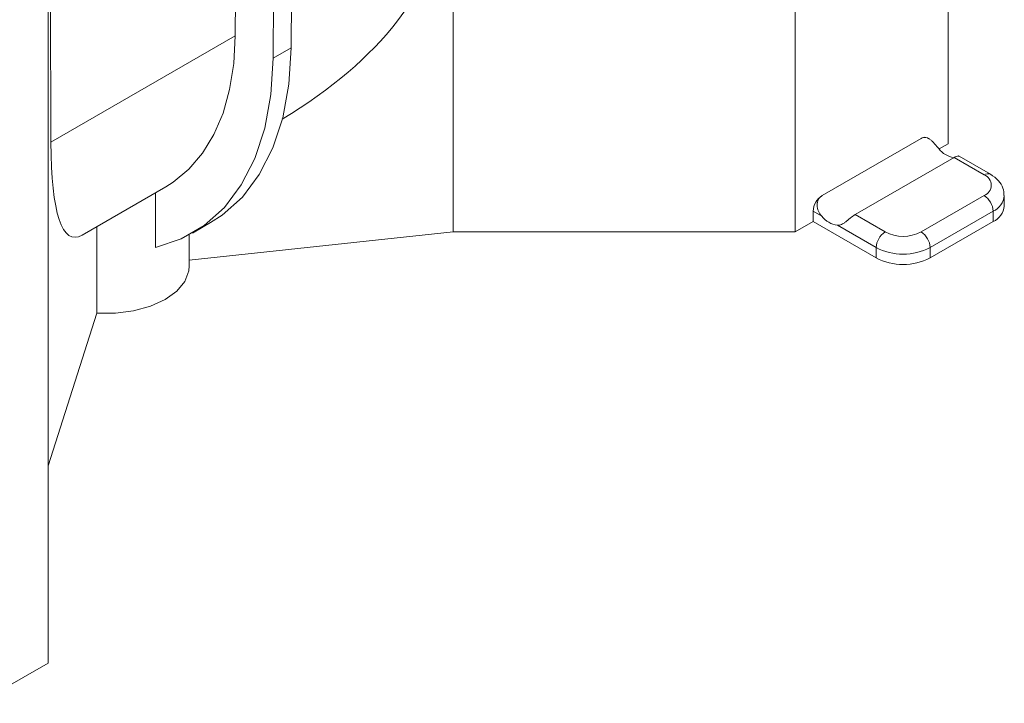
# Model space of a CAD drawing. Units: millimetres. Extents: x 0 to 2100, y 0 to 1485.
# Drawn here: x 668 to 745, y 368 to 421 of the extents above; entities that cross this region are included whole.
import ezdxf

# ---------------------------------------------------------------- set-up
doc = ezdxf.new("R2010")
doc.units = ezdxf.units.MM
doc.linetypes.add('SLD-Solid', pattern=[0])
doc.layers.add('ACO_DRAINAGE', color=7, linetype='SLD-Solid')

# ---------------------------------------------------------------- blocks, each defined once
blk = doc.blocks.new('ACO - 19310 - ISO')
at = {"layer": 'ACO_DRAINAGE', "linetype": 'SLD-Solid', "lineweight": 0}
for p, q in [((430.931, 308.816), (430.931, 247.576)), ((418.91, 301.877), (418.91, 240.636)), ((392.04, 282.566), (392.04, 240.636)), ((374.928, 256.046), (375.045, 271.531)), ((360.22, 267.996), (360.22, 206.755)), ((379.385, 264.752), (379.312, 255.118)), ((360.386, 264.293), (360.444, 247.685)), ((377.971, 263.936), (377.898, 254.302)), ((374.928, 256.046), (360.444, 247.685)), ((374.809, 253.871), (374.928, 256.046)), ((379.312, 255.118), (377.898, 254.302)), ((379.312, 255.118), (379.136, 252.258)), ((374.488, 251.839), (374.809, 253.871)), ((377.898, 254.302), (377.722, 251.442)), ((379.136, 252.258), (378.657, 249.619)), ((373.967, 249.972), (374.488, 251.839)), ((377.722, 251.442), (377.243, 248.802)), ((373.253, 248.292), (373.967, 249.972)), ((378.657, 249.619), (377.88, 247.237)), ((377.243, 248.802), (376.466, 246.421)), ((372.354, 246.817), (373.253, 248.292)), ((421.031, 243.494), (428.809, 247.984)), ((429.422, 247.969), (429.309, 248.034)), ((430.215, 247.163), (430.931, 247.576)), ((371.279, 245.563), (372.354, 246.817)), ((377.88, 247.237), (376.818, 245.148)), ((376.466, 246.421), (375.403, 244.331)), ((423.624, 241.997), (431.402, 246.488)), ((433.759, 245.127), (431.402, 246.488)), ((434.259, 245.176), (431.786, 246.604)), ((370.04, 244.544), (371.279, 245.563)), ((369.481, 244.192), (370.04, 244.544)), ((376.818, 245.148), (375.484, 243.38)), ((362.904, 240.395), (369.481, 244.192)), ((368.651, 243.713), (368.651, 239.416)), ((375.403, 244.331), (374.07, 242.564)), ((375.484, 243.38), (373.899, 241.959)), ((428.809, 240.637), (433.759, 243.494)), ((435.345, 242.677), (435.345, 243.494)), ((374.07, 242.564), (372.484, 241.142)), ((420.324, 242.269), (420.324, 241.453)), ((421.004, 241.877), (420.324, 242.269)), ((434.466, 242.269), (429.517, 239.412)), ((434.466, 242.269), (434.466, 241.453)), ((371.58, 240.555), (372.995, 241.371)), ((373.899, 241.959), (372.995, 241.371)), ((418.91, 240.636), (420.324, 241.453)), ((425.274, 238.595), (420.324, 241.453)), ((423.624, 241.997), (425.981, 240.637)), ((434.466, 241.453), (429.517, 238.595)), ((364.046, 234.257), (364.046, 241.055)), ((372.484, 241.142), (370.669, 240.088)), ((371.316, 238.432), (392.04, 240.636)), ((392.04, 240.636), (418.91, 240.636)), ((425.274, 239.412), (422.237, 241.165)), ((370.669, 240.088), (368.651, 239.416)), ((371.316, 237.983), (371.316, 240.407)), ((425.274, 239.412), (425.274, 238.595)), ((429.517, 239.412), (429.517, 238.595)), ((371.279, 237.581), (370.959, 236.755)), ((371.316, 237.983), (371.279, 237.581)), ((370.959, 236.755), (370.326, 235.992)), ((370.326, 235.992), (369.413, 235.33)), ((369.413, 235.33), (368.265, 234.802)), ((366.943, 234.437), (365.512, 234.252)), ((368.265, 234.802), (366.943, 234.437)), ((360.22, 222.267), (364.046, 234.257)), ((365.512, 234.252), (364.046, 234.257)), ((360.22, 206.755), (354.749, 203.597))]:
    blk.add_line(p, q, dxfattribs=at)
for centre, radius, start, end in [((429.102, 247.575), 0.503, 65.69286, 125.61785), ((431.687, 248.328), 1.879, 217.51163, 260.54425), ((434.052, 244.718), 0.503, 65.70402, 125.617), ((433.449, 244.31), 0.873, 290.78332, 69.21668), ((421.859, 242.199), 1.537, 122.60528, 177.39489), ((432.931, 242.199), 1.537, 2.60566, 57.39442), ((433.874, 243.621), 1.476, 293.6645, 355.3388), ((433.844, 242.827), 1.509, 294.37474, 354.30536), ((422.469, 242.991), 1.84, 217.24544, 262.75994), ((426.809, 239.342), 1.537, 122.60528, 177.39489), ((427.395, 243.366), 3.074, 242.6098, 297.39032), ((427.981, 239.342), 1.537, 2.60566, 57.39442), ((427.395, 243.506), 4.611, 242.60967, 297.39033), ((427.395, 242.689), 4.611, 242.60967, 297.39033)]:
    blk.add_arc(centre, radius, start, end, dxfattribs=at)
for centre, major_axis, ratio, start_param, end_param in [((345.236, 260.564), (45.502, 6.193), 0.464301, 5.471012, 6.211347), ((368.842, 274.191), (6.661, 33.955), 0.150641, 2.49549, 3.272243)]:
    blk.add_ellipse(centre, major_axis=major_axis, ratio=ratio, start_param=start_param, end_param=end_param, dxfattribs=at)
for points, knots in [([(430.196, 247.184), (430.094, 247.3), (429.992, 247.425), (429.831, 247.61), (429.777, 247.67), (429.665, 247.783), (429.607, 247.837), (429.489, 247.929), (429.428, 247.969), (429.304, 248.028), (429.242, 248.048), (429.052, 248.077), (428.924, 248.051), (428.809, 247.984)], [0, 0, 0, 0, 0.25, 0.25, 0.375, 0.375, 0.5, 0.5, 0.625, 0.625, 0.75, 0.75, 1, 1, 1, 1]), ([(431.402, 246.488), (431.462, 246.519), (431.591, 246.587), (431.735, 246.619), (431.768, 246.604), (431.782, 246.598)], [0, 0, 0, 0, 0.327255, 0.708491, 1, 1, 1, 1]), ([(435.317, 243.5), (435.306, 243.697), (435.283, 244.126), (434.898, 244.729), (434.482, 245.02), (434.259, 245.176)], [0, 0, 0, 0, 0.282965, 0.616189, 1, 1, 1, 1]), ([(421.031, 243.494), (420.973, 243.46), (420.919, 243.418), (420.821, 243.314), (420.777, 243.254), (420.669, 243.055), (420.629, 242.896), (420.632, 242.576), (420.674, 242.416), (420.808, 242.127), (420.901, 241.994), (421.004, 241.877)], [0, 0, 0, 0, 0.125, 0.125, 0.25, 0.25, 0.5, 0.5, 0.75, 0.75, 1, 1, 1, 1]), ([(422.237, 241.165), (422.34, 241.163), (422.442, 241.183), (422.603, 241.25), (422.657, 241.278), (422.769, 241.348), (422.827, 241.389), (422.945, 241.479), (423.006, 241.529), (423.13, 241.632), (423.192, 241.684), (423.382, 241.838), (423.509, 241.931), (423.624, 241.997)], [0, 0, 0, 0, 0.25, 0.25, 0.375, 0.375, 0.5, 0.5, 0.625, 0.625, 0.75, 0.75, 1, 1, 1, 1])]:
    blk.add_open_spline(points, degree=3, knots=knots, dxfattribs=at)

msp = doc.modelspace()

# ---------------------------------------------------------------- block references
at = {"layer": 'ACO_DRAINAGE'}
msp.add_blockref('ACO - 19310 - ISO', (309.856, 164.038), dxfattribs=at)

doc.saveas('drawing.dxf')
